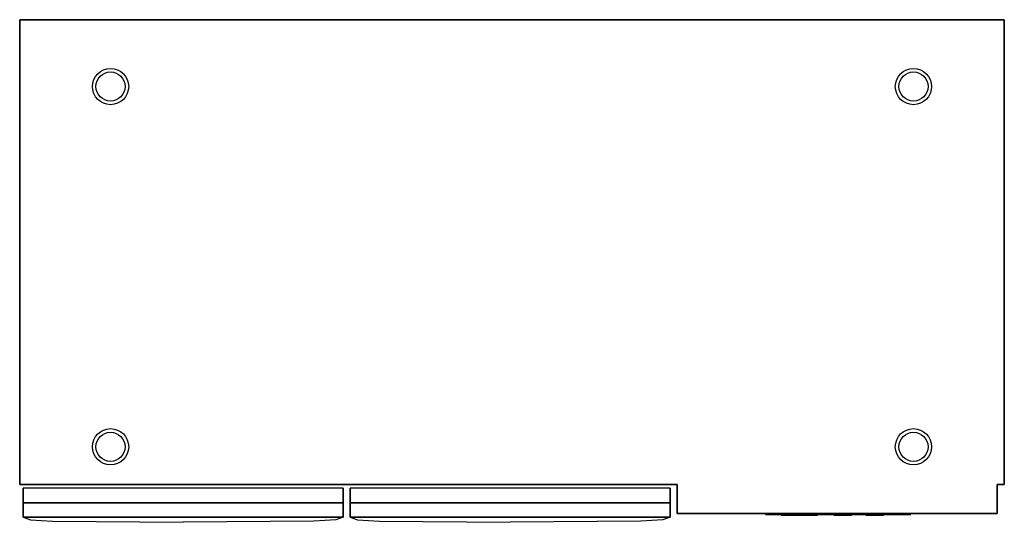
# Model space of a CAD drawing. Units: millimetres. Extents: x 0 to 1355, y -702 to -10.
import ezdxf

# ---------------------------------------------------------------- set-up
doc = ezdxf.new("R2010")
doc.units = ezdxf.units.MM
for name, color, linetype in [('200-EquipBlack-3d', 250, 'Continuous'), ('200-EquipSteel-3d', 9, 'Continuous'), ('200-EquipWhite-3d', 7, 'Continuous')]:
    doc.layers.add(name, color=color, linetype=linetype)

msp = doc.modelspace()

# ---------------------------------------------------------------- linework, layer by layer
at = {"layer": '200-EquipBlack-3d'}
msp.add_3dface([(1026.5, -691, 690.4), (1226.5, -691, 690.4), (1226.5, -691, 740.4), (1026.5, -691, 740.4)], dxfattribs=at)
at = {"layer": '200-EquipSteel-3d'}
for centre, radius in [((125, -102, 30), 25), ((1230, -102, 30), 25), ((125, -102), 20), ((1230, -102), 20), ((125, -598, 30), 25), ((125, -598), 20), ((1230, -598, 30), 25), ((1230, -598), 20)]:
    msp.add_circle(centre, radius, dxfattribs=at)
for points in [[(0, -10, 140), (0, -650, 140), (0, -650, 810), (0, -10, 810)], [(0, -10, 810), (0, -10, 140), (1355, -10, 140), (1355, -10, 810)], [(1355, -10, 140), (1355, -650, 140), (1355, -650, 810), (1355, -10, 810)], [(0, -650, 140), (905, -650, 140), (905, -650, 810), (0, -650, 810)], [(905, -650, 140), (905, -690, 140), (905, -690, 810), (905, -650, 810)], [(1345, -650, 140), (1345, -690, 140), (1345, -690, 810), (1345, -650, 810)], [(1345, -650, 140), (1355, -650, 140), (1355, -650, 810), (1345, -650, 810)], [(5, -655, 805), (5, -695, 805), (445, -695, 805), (445, -655, 805)], [(455, -655, 805), (455, -695, 805), (895, -695, 805), (895, -655, 805)], [(5, -695, 725), (445, -695, 725), (445, -675, 755), (5, -675, 755)], [(5, -675, 755), (445, -675, 755), (445, -675, 804), (5, -675, 804)], [(455, -695, 725), (895, -695, 725), (895, -675, 755), (455, -675, 755)], [(455, -675, 755), (895, -675, 755), (895, -675, 804), (455, -675, 804)], [(1345, -690, 140), (1345, -690, 810), (905, -690, 810), (905, -690, 140)], [(5, -695, 145), (445, -695, 145), (445, -695, 725), (5, -695, 725)], [(455, -695, 145), (895, -695, 145), (895, -695, 725), (455, -695, 725)]]:
    msp.add_3dface(points, dxfattribs=at)
for points, invisible_edges in [([(0, -650, 810), (1355, -650, 810), (1355, -10, 810), (0, -10, 810)], 1), ([(905, -650, 810), (905, -690, 810), (1345, -690, 810), (1345, -650, 810)], 8), ([(5, -675, 755), (5, -675, 805), (5, -655, 805), (5, -655, 765)], 8), ([(5, -655, 145), (5, -695, 145), (5, -695, 725), (5, -655, 725)], 4), ([(5, -695, 725), (5, -675, 755), (5, -655, 765), (5, -655, 725)], 10), ([(445, -655, 145), (445, -695, 145), (445, -695, 725), (445, -655, 725)], 4), ([(445, -695, 725), (445, -675, 755), (445, -655, 765), (445, -655, 725)], 10), ([(445, -675, 755), (445, -675, 805), (445, -655, 805), (445, -655, 765)], 8), ([(455, -655, 145), (455, -695, 145), (455, -695, 725), (455, -655, 725)], 4), ([(455, -695, 725), (455, -675, 755), (455, -655, 765), (455, -655, 725)], 10), ([(455, -675, 755), (455, -675, 805), (455, -655, 805), (455, -655, 765)], 8), ([(895, -655, 145), (895, -695, 145), (895, -695, 725), (895, -655, 725)], 4), ([(895, -695, 725), (895, -675, 755), (895, -655, 765), (895, -655, 725)], 10), ([(895, -675, 755), (895, -675, 805), (895, -655, 805), (895, -655, 765)], 8), ([(5, -695, 805), (15, -698.5, 785.3), (45, -700.2, 775.5), (45, -695, 805)], 4), ([(45, -695, 805), (45, -700.2, 775.5), (225, -701.9, 765.6), (225, -695, 805)], 5), ([(405, -695, 805), (405, -700.2, 775.5), (225, -701.9, 765.6), (225, -695, 805)], 5), ([(445, -695, 805), (435, -698.5, 785.3), (405, -700.2, 775.5), (405, -695, 805)], 4), ([(455, -695, 805), (465, -698.5, 785.3), (495, -700.2, 775.5), (495, -695, 805)], 4), ([(495, -695, 805), (495, -700.2, 775.5), (675, -701.9, 765.6), (675, -695, 805)], 5), ([(855, -695, 805), (855, -700.2, 775.5), (675, -701.9, 765.6), (675, -695, 805)], 5), ([(895, -695, 805), (885, -698.5, 785.3), (855, -700.2, 775.5), (855, -695, 805)], 4)]:
    msp.add_3dface(points, dxfattribs=dict(at, invisible_edges=invisible_edges))
at = {"layer": '200-EquipWhite-3d'}
for points in [[(1048, -692, 703.7), (1098, -692, 703.7), (1098, -692, 723.7), (1048, -692, 723.7)], [(1120.3, -692, 703.7), (1144.6, -692, 703.7), (1144.6, -692, 723.7), (1120.3, -692, 723.7)], [(1164.4, -692, 703.7), (1188.7, -692, 703.7), (1188.7, -692, 723.7), (1164.4, -692, 723.7)]]:
    msp.add_3dface(points, dxfattribs=at)

doc.saveas('drawing.dxf')
